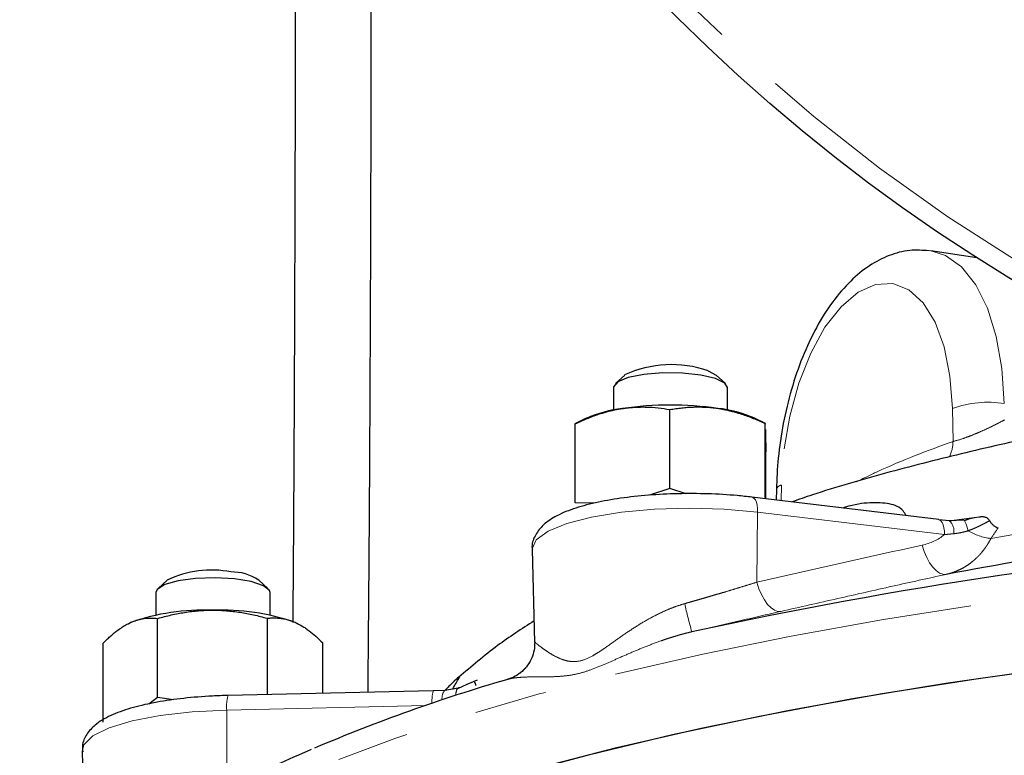
# Model space of a CAD drawing. Units: millimetres. Extents: x 7 to 410, y 9 to 294.
# Drawn here: x 7 to 24, y 200 to 213 of the extents above; entities that cross this region are included whole.
import ezdxf

# ---------------------------------------------------------------- set-up
doc = ezdxf.new("R2010")
doc.units = ezdxf.units.MM
doc.linetypes.add('PHANTOM', pattern=[12.7, 6.35, -1.27, 1.27, -1.27, 1.27, -1.27])

msp = doc.modelspace()

# ---------------------------------------------------------------- linework, layer by layer
at = {"color": 7, "linetype": 'Continuous', "lineweight": 25}
for p, q in [((23.472, 208.48), (22.662, 208.601)), ((17.295, 206.421), (17.135, 206.272)), ((18.757, 206.495), (18.901, 206.421)), ((19.061, 206.272), (18.901, 206.421)), ((17.098, 206.202), (17.098, 205.807)), ((19.098, 205.807), (19.098, 206.202)), ((16.622, 205.662), (16.423, 205.564)), ((18.089, 204.43), (18.089, 205.816)), ((19.766, 205.568), (19.574, 205.662)), ((16.427, 204.178), (16.427, 205.565)), ((16.427, 205.557), (16.427, 205.565)), ((19.76, 204.251), (19.76, 205.569)), ((19.76, 205.569), (19.76, 205.559)), ((19.769, 204.25), (19.769, 205.071)), ((18.089, 204.43), (17.729, 204.313)), ((18.376, 204.338), (18.089, 204.43)), ((22.802, 203.884), (19.526, 204.279)), ((19.955, 204.415), (19.951, 204.228)), ((16.753, 204.171), (16.427, 204.178)), ((22.985, 203.864), (23.513, 203.934)), ((22.802, 203.884), (22.807, 203.883)), ((22.993, 203.864), (22.807, 203.883)), ((23.245, 203.874), (22.993, 203.864)), ((23.325, 203.89), (23.255, 203.866)), ((15.672, 203.361), (15.716, 201.736)), ((9.272, 202.824), (9.111, 202.675)), ((11.038, 202.675), (10.877, 202.824)), ((9.075, 202.606), (9.075, 202.21)), ((11.075, 202.21), (11.075, 202.606)), ((8.598, 202.065), (8.627, 202.079)), ((9.104, 200.765), (9.104, 202.152)), ((11.029, 200.815), (11.029, 202.154)), ((11.514, 202.083), (11.551, 202.065)), ((8.15, 200.332), (8.15, 201.719)), ((11.999, 200.837), (11.999, 201.724)), ((14.709, 201.071), (14.526, 200.991)), ((15.251, 201.084), (15.225, 201.076)), ((13.938, 200.881), (10.337, 200.8)), ((14.139, 200.888), (13.937, 200.881)), ((14.376, 200.93), (14.139, 200.888)), ((14.526, 200.991), (14.362, 200.919)), ((9.104, 200.765), (8.952, 200.65)), ((9.383, 200.724), (9.104, 200.765)), ((7.778, 199.822), (7.838, 197.595))]:
    msp.add_line(p, q, dxfattribs=at)
at = {"color": 8, "linetype": 'PHANTOM', "lineweight": 18}
for p, q in [((23.053, 205.256), (23.042, 205.834)), ((20.044, 204.49), (20.039, 204.217)), ((19.626, 204.018), (19.612, 202.786)), ((22.903, 203.622), (19.626, 204.018)), ((23.323, 203.893), (23.513, 203.934)), ((15.733, 201.74), (15.719, 201.73)), ((13.805, 200.623), (10.315, 200.544)), ((10.315, 200.544), (10.318, 199.311))]:
    msp.add_line(p, q, dxfattribs=at)
at = {"color": 8, "linetype": 'PHANTOM', "lineweight": 18, "flags": 128}
for points in [[(22.644, 208.603), (22.921, 208.52), (23.204, 208.317), (23.452, 208.005), (23.657, 207.595), (23.812, 207.1), (23.911, 206.535), (23.953, 205.919)], [(23.042, 205.834), (23, 206.402), (22.897, 206.914), (22.738, 207.348), (22.529, 207.687), (22.278, 207.916), (21.997, 208.026), (21.696, 208.012), (21.39, 207.875), (21.09, 207.62), (20.808, 207.258), (20.558, 206.804), (20.348, 206.277), (20.189, 205.7), (20.086, 205.095), (20.044, 204.49)], [(19.526, 204.279), (19.54, 204.275), (19.565, 204.258), (19.587, 204.229), (19.604, 204.188), (19.617, 204.138), (19.624, 204.081), (19.626, 204.018)], [(19.626, 204.018), (19.042, 204.069), (18.43, 204.085), (17.818, 204.066), (17.237, 204.013), (16.716, 203.928), (16.28, 203.815), (15.951, 203.68), (15.745, 203.53), (15.672, 203.371), (15.672, 203.361)], [(22.807, 203.883), (22.817, 203.88), (22.842, 203.863), (22.863, 203.833), (22.881, 203.793), (22.893, 203.743), (22.901, 203.685), (22.903, 203.622)], [(23.236, 203.874), (23.244, 203.874), (23.253, 203.867), (23.263, 203.852), (23.274, 203.831), (23.284, 203.803), (23.295, 203.77), (23.306, 203.731), (23.316, 203.688)], [(6.733, 194.985), (6.765, 195.3), (6.911, 195.809), (7.174, 196.315), (7.551, 196.816), (8.043, 197.311), (8.647, 197.797), (9.361, 198.273), (10.183, 198.737), (11.11, 199.188), (12.138, 199.623), (13.264, 200.043), (14.485, 200.444), (15.794, 200.826), (17.189, 201.187), (18.665, 201.526), (20.215, 201.841), (21.834, 202.133), (23.518, 202.399), (25.259, 202.639), (27.053, 202.852), (28.892, 203.036), (30.77, 203.193), (32.68, 203.32), (34.616, 203.418), (36.572, 203.486), (38.539, 203.524), (40.512, 203.531), (42.482, 203.508), (44.445, 203.456), (46.391, 203.373), (48.315, 203.26), (50.21, 203.118), (52.07, 202.948), (53.887, 202.749), (55.655, 202.522), (57.368, 202.269), (59.02, 201.99), (60.606, 201.686), (62.119, 201.359), (63.555, 201.009)], [(22.513, 203.437), (22.549, 203.325), (22.593, 203.221), (22.643, 203.129), (22.698, 203.051), (22.756, 202.99), (22.815, 202.948), (22.874, 202.925), (22.93, 202.923)], [(19.612, 202.786), (19.649, 202.673), (19.694, 202.569), (19.746, 202.476), (19.802, 202.398), (19.862, 202.337), (19.922, 202.296), (19.982, 202.275), (20.038, 202.275)], [(10.315, 200.544), (9.711, 200.512), (9.149, 200.447), (8.655, 200.352), (8.255, 200.23), (7.969, 200.089), (7.809, 199.935), (7.778, 199.822)]]:
    msp.add_lwpolyline(points, dxfattribs=at)
at = {"color": 7, "linetype": 'Continuous', "lineweight": 25, "flags": 128}
for points in [[(18.889, 206.361), (18.632, 206.421), (18.31, 206.455), (17.963, 206.459), (17.633, 206.432), (17.358, 206.377), (17.173, 206.301), (17.099, 206.213), (17.098, 206.202)], [(19.098, 206.202), (19.051, 206.281), (18.889, 206.361)], [(10.454, 202.845), (10.114, 202.864), (9.77, 202.852), (9.463, 202.81), (9.229, 202.744), (9.097, 202.661), (9.075, 202.606)], [(11.075, 202.606), (11.066, 202.641), (10.96, 202.726), (10.747, 202.797), (10.454, 202.845)], [(6.685, 193.607), (6.718, 193.99), (6.864, 194.5), (7.127, 195.007), (7.505, 195.509), (7.998, 196.004), (8.602, 196.49), (9.318, 196.967), (10.141, 197.432), (11.069, 197.883), (12.099, 198.32), (13.226, 198.739), (14.448, 199.141), (15.76, 199.524), (17.157, 199.885), (18.634, 200.225), (20.187, 200.541), (21.809, 200.833), (23.494, 201.099), (25.238, 201.34)], [(6.685, 193.607), (6.695, 193.82), (6.802, 194.33), (7.026, 194.838), (7.366, 195.342), (7.821, 195.84), (8.388, 196.329), (9.067, 196.809), (9.855, 197.278), (10.748, 197.734), (11.744, 198.176), (12.84, 198.601), (14.031, 199.009), (15.313, 199.398), (16.682, 199.767), (18.133, 200.114), (19.661, 200.438), (21.26, 200.738), (22.926, 201.013), (24.651, 201.262)]]:
    msp.add_lwpolyline(points, dxfattribs=at)
at = {"color": 7, "linetype": 'Continuous', "lineweight": 25}
msp.add_circle((40.018, 234.497), 30.833, dxfattribs=at)
at = {"color": 8, "linetype": 'PHANTOM', "lineweight": 18}
msp.add_circle((40.018, 234.497), 30.509, dxfattribs=at)
at = {"color": 7, "linetype": 'Continuous', "lineweight": 25}
for centre, radius, start, end in [((18.118, 204.64), 1.963, 71.0116, 114.8002), ((17.518, 203.613), 2.236, 96.6907, 113.6327), ((18.098, 199.925), 5.969, 82.048, 98.0976), ((18.691, 203.667), 2.182, 66.1075, 83.8521), ((36.701, 129.859), 74.351, 96.32413, 100.67345), ((36.316, 119.608), 84.22, 94.76514, 102.23242), ((10.046, 201.202), 1.798, 78.952, 115.498), ((10.406, 202.114), 0.853, 56.4663, 91.0707), ((9.923, 198.372), 3.927, 87.9124, 109.2754), ((10.217, 198.309), 3.99, 71.031, 92.161), ((23.731, 171.886), 30.405, 106.2457, 112.9904), ((14.393, 200.895), 0.0393, 79.9023, 143.3601)]:
    msp.add_arc(centre, radius, start, end, dxfattribs=at)
at = {"color": 8, "linetype": 'PHANTOM', "lineweight": 18}
for centre, radius, start, end in [((23.658, 204.172), 1.772, 80.411, 110.3231), ((22.388, 205.266), 0.665, 334.968, 359.1075), ((20.057, 204.383), 0.107, 97.0455, 162.5047), ((36.799, 132.698), 72.053, 96.53791, 100.45969), ((22.81, 203.679), 0.26, 350.6822, 45.091), ((23.861, 204.65), 1.106, 240.4705, 262.5778), ((25.639, 203.981), 7.458, 192.1521, 196.0671), ((15.054, 201.719), 0.665, 307.8259, 0.9982), ((14.628, 200.703), 0.713, 165.5232, 183.3646), ((14.311, 200.753), 0.22, 141.9435, 188.4477), ((14.532, 200.82), 0.197, 150.1054, 185.9279), ((11.104, 200.606), 0.791, 165.8589, 184.5319)]:
    msp.add_arc(centre, radius, start, end, dxfattribs=at)
at = {"color": 7, "linetype": 'Continuous', "lineweight": 25}
for points, knots in [([(11.518, 215.497), (11.518, 214.593), (11.518, 212.792), (11.513, 210.121), (11.505, 207.502), (11.493, 204.941), (11.483, 203.137), (11.474, 202.189), (11.473, 202.077)], [0, 0, 0, 0, 0.202208, 0.40239, 0.59684, 0.787514, 0.974911, 1, 1, 1, 1]), ([(12.795, 200.855), (12.797, 201.136), (12.803, 201.826), (12.812, 202.93), (12.821, 204.188), (12.829, 205.535), (12.836, 207.04), (12.843, 208.766), (12.848, 210.745), (12.851, 213.017), (12.851, 214.634), (12.852, 215.497)], [0, 0, 0, 0, 0.057686, 0.141866, 0.226385, 0.315615, 0.417735, 0.534775, 0.66902, 0.823096, 1, 1, 1, 1]), ([(22.632, 208.6), (22.519, 208.608), (22.281, 208.625), (21.924, 208.527), (21.576, 208.346), (21.245, 208.074), (20.933, 207.711), (20.65, 207.261), (20.407, 206.741), (20.212, 206.174), (20.069, 205.577), (19.979, 204.983), (19.963, 204.598), (19.955, 204.415)], [0, 0, 0, 0, 0.073043, 0.153694, 0.236545, 0.325175, 0.420495, 0.519795, 0.619119, 0.717421, 0.814928, 0.912091, 1, 1, 1, 1]), ([(16.427, 205.565), (16.462, 205.581), (16.531, 205.613), (16.634, 205.657), (16.736, 205.697), (16.851, 205.738), (16.978, 205.776), (17.118, 205.811), (17.211, 205.827), (17.258, 205.834)], [0, 0, 0, 0, 0.12912, 0.255064, 0.378521, 0.500279, 0.669226, 0.834676, 1, 1, 1, 1]), ([(17.258, 205.834), (17.281, 205.838), (17.328, 205.844), (17.399, 205.852), (17.48, 205.858), (17.574, 205.861), (17.711, 205.86), (17.884, 205.848), (18.019, 205.827), (18.089, 205.816)], [0, 0, 0, 0, 0.083507, 0.16699, 0.250907, 0.374974, 0.500396, 0.745107, 1, 1, 1, 1]), ([(18.089, 205.816), (18.124, 205.822), (18.193, 205.833), (18.296, 205.846), (18.398, 205.855), (18.501, 205.861), (18.605, 205.862), (18.712, 205.859), (18.818, 205.851), (18.889, 205.841), (18.924, 205.837)], [0, 0, 0, 0, 0.128576, 0.253924, 0.376726, 0.497758, 0.623761, 0.748744, 0.874765, 1, 1, 1, 1]), ([(18.924, 205.837), (18.948, 205.833), (18.995, 205.826), (19.065, 205.812), (19.147, 205.793), (19.241, 205.769), (19.379, 205.726), (19.553, 205.663), (19.69, 205.601), (19.76, 205.569)], [0, 0, 0, 0, 0.082949, 0.165933, 0.2494, 0.37337, 0.498567, 0.744161, 1, 1, 1, 1]), ([(19.765, 205.464), (19.765, 205.457), (19.765, 205.442), (19.765, 205.418), (19.766, 205.387), (19.766, 205.348), (19.767, 205.285), (19.768, 205.195), (19.769, 205.113), (19.769, 205.071)], [0, 0, 0, 0, 0.083507, 0.16699, 0.250907, 0.374974, 0.500396, 0.745107, 1, 1, 1, 1]), ([(24.927, 205.415), (24.807, 205.392), (24.207, 205.277), (23.181, 205.041), (21.852, 204.7), (20.867, 204.418), (20.345, 204.236), (20.226, 204.195)], [0, 0, 0, 0, 0.069864, 0.346844, 0.628062, 0.914829, 1, 1, 1, 1]), ([(19.526, 204.279), (19.441, 204.288), (19.193, 204.316), (18.756, 204.341), (18.228, 204.343), (17.707, 204.317), (17.215, 204.263), (16.768, 204.183), (16.378, 204.076), (16.073, 203.945), (15.853, 203.794), (15.719, 203.609), (15.657, 203.447), (15.675, 203.369), (15.677, 203.36)], [0, 0, 0, 0, 0.052374, 0.152505, 0.25237, 0.352223, 0.452346, 0.553229, 0.655727, 0.761722, 0.855332, 0.925758, 0.99222, 1, 1, 1, 1]), ([(22.231, 203.952), (22.215, 203.982), (22.151, 204.093), (21.949, 204.174), (21.606, 204.19), (21.317, 204.152), (21.134, 204.092), (21.119, 204.087)], [0, 0, 0, 0, 0.103668, 0.393662, 0.684717, 0.974602, 1, 1, 1, 1]), ([(23.513, 203.934), (23.522, 203.936), (23.54, 203.938), (23.567, 203.938), (23.591, 203.936), (23.615, 203.93), (23.639, 203.921), (23.661, 203.907), (23.68, 203.89), (23.691, 203.874), (23.696, 203.866)], [0, 0, 0, 0, 0.1324625, 0.2593337, 0.381336, 0.4992814, 0.6264854, 0.749962, 0.8768743, 1, 1, 1, 1]), ([(23.696, 203.866), (23.701, 203.858), (23.71, 203.842), (23.726, 203.82), (23.743, 203.801), (23.767, 203.778), (23.801, 203.754), (23.831, 203.747), (23.847, 203.743)], [0, 0, 0, 0, 0.1302907, 0.2568045, 0.380125, 0.500882, 0.7556418, 1, 1, 1, 1]), ([(9.104, 202.152), (9.145, 202.162), (9.224, 202.184), (9.343, 202.212), (9.461, 202.237), (9.579, 202.258), (9.699, 202.275), (9.822, 202.287), (9.944, 202.295), (10.026, 202.296), (10.066, 202.297)], [0, 0, 0, 0, 0.128576, 0.253924, 0.376726, 0.497758, 0.623761, 0.748744, 0.874765, 1, 1, 1, 1]), ([(10.066, 202.297), (10.093, 202.296), (10.148, 202.296), (10.229, 202.293), (10.323, 202.286), (10.431, 202.276), (10.59, 202.254), (10.791, 202.216), (10.948, 202.175), (11.029, 202.154)], [0, 0, 0, 0, 0.082949, 0.165933, 0.2494, 0.37337, 0.498567, 0.744161, 1, 1, 1, 1]), ([(8.15, 201.719), (8.17, 201.739), (8.21, 201.779), (8.269, 201.834), (8.328, 201.885), (8.394, 201.938), (8.467, 201.99), (8.547, 202.04), (8.601, 202.066), (8.627, 202.079)], [0, 0, 0, 0, 0.1291199, 0.2550638, 0.3785212, 0.5002787, 0.6692257, 0.8346762, 1, 1, 1, 1]), ([(8.627, 202.079), (8.641, 202.085), (8.668, 202.097), (8.708, 202.112), (8.755, 202.126), (8.809, 202.14), (8.888, 202.154), (8.987, 202.161), (9.065, 202.155), (9.104, 202.152)], [0, 0, 0, 0, 0.083507, 0.16699, 0.250907, 0.374974, 0.500396, 0.745107, 1, 1, 1, 1]), ([(11.029, 202.154), (11.049, 202.156), (11.089, 202.16), (11.15, 202.161), (11.209, 202.159), (11.277, 202.152), (11.351, 202.139), (11.432, 202.116), (11.487, 202.094), (11.514, 202.083)], [0, 0, 0, 0, 0.12912, 0.255064, 0.378521, 0.500279, 0.669226, 0.834676, 1, 1, 1, 1]), ([(11.514, 202.083), (11.528, 202.076), (11.555, 202.064), (11.596, 202.042), (11.644, 202.015), (11.698, 201.98), (11.779, 201.922), (11.88, 201.839), (11.959, 201.763), (11.999, 201.724)], [0, 0, 0, 0, 0.083507, 0.16699, 0.250907, 0.374974, 0.500396, 0.745107, 1, 1, 1, 1]), ([(15.706, 202.109), (15.49, 201.969), (15.033, 201.671), (14.609, 201.311), (14.385, 201.12)], [0, 0, 0, 0, 0.471606, 1, 1, 1, 1]), ([(15.717, 201.736), (15.716, 201.689), (15.712, 201.595), (15.668, 201.455), (15.598, 201.325), (15.53, 201.256), (15.495, 201.222)], [0, 0, 0, 0, 0.239946, 0.489536, 0.744507, 1, 1, 1, 1]), ([(15.501, 201.227), (15.461, 201.195), (15.384, 201.132), (15.291, 201.099), (15.247, 201.083)], [0, 0, 0, 0, 0.51873, 1, 1, 1, 1]), ([(14.383, 201.123), (14.383, 201.122), (14.376, 201.121), (14.297, 201.042), (14.174, 200.922), (14.127, 200.876)], [0, 0, 0, 0, 0.013751, 0.625507, 1, 1, 1, 1]), ([(14.28, 200.913), (14.3, 200.95), (14.365, 201.069), (14.414, 201.136), (14.401, 201.129), (14.398, 201.127)], [0, 0, 0, 0, 0.261514, 0.84246, 1, 1, 1, 1]), ([(14.656, 201.033), (14.658, 201.032), (14.662, 201.029), (14.667, 201.023), (14.673, 201.013), (14.679, 200.999), (14.682, 200.984), (14.684, 200.977)], [0, 0, 0, 0, 0.1703941, 0.3369397, 0.5007276, 0.7541444, 1, 1, 1, 1]), ([(10.337, 200.8), (10.246, 200.797), (9.981, 200.788), (9.554, 200.753), (9.083, 200.686), (8.664, 200.592), (8.308, 200.469), (8.049, 200.328), (7.875, 200.155), (7.778, 199.976), (7.787, 199.857), (7.79, 199.812)], [0, 0, 0, 0, 0.069629, 0.202676, 0.336504, 0.47184, 0.610358, 0.756073, 0.8572, 0.94714, 1, 1, 1, 1]), ([(11.796, 199.849), (11.589, 199.76), (11.048, 199.528), (10.273, 199.134), (9.472, 198.665), (8.904, 198.289), (8.636, 198.062), (8.569, 198.005)], [0, 0, 0, 0, 0.1568575, 0.4085289, 0.6611888, 0.914901, 1, 1, 1, 1])]:
    msp.add_open_spline(points, degree=3, knots=knots, dxfattribs=at)
at = {"color": 8, "linetype": 'PHANTOM', "lineweight": 18}
for points, knots in [([(23.958, 205.636), (23.921, 205.615), (23.883, 205.595), (23.804, 205.553), (23.762, 205.533), (23.678, 205.492), (23.635, 205.472), (23.549, 205.434), (23.506, 205.415), (23.422, 205.38), (23.381, 205.363), (23.301, 205.333), (23.263, 205.319), (23.158, 205.283), (23.097, 205.265), (23.053, 205.256)], [0, 0, 0, 0, 0.125, 0.125, 0.25, 0.25, 0.375, 0.375, 0.5, 0.5, 0.625, 0.625, 0.75, 0.75, 1, 1, 1, 1]), ([(21.361, 204.547), (21.482, 204.608), (22.046, 204.887), (22.61, 205.094), (23.053, 205.256)], [0, 0, 0, 0, 0.214869, 1, 1, 1, 1]), ([(23.696, 203.866), (23.668, 203.851), (23.614, 203.821), (23.533, 203.781), (23.457, 203.745), (23.385, 203.714), (23.338, 203.697), (23.316, 203.688)], [0, 0, 0, 0, 0.225756, 0.438748, 0.638857, 0.82597, 1, 1, 1, 1]), ([(23.066, 203.637), (23.048, 203.636), (23.011, 203.632), (22.957, 203.627), (22.921, 203.624), (22.903, 203.622)], [0, 0, 0, 0, 0.33203, 0.665136, 1, 1, 1, 1]), ([(23.316, 203.688), (23.297, 203.683), (23.257, 203.671), (23.196, 203.657), (23.132, 203.645), (23.089, 203.64), (23.066, 203.637)], [0, 0, 0, 0, 0.232227, 0.476861, 0.733054, 1, 1, 1, 1]), ([(23.718, 203.554), (23.708, 203.535), (23.687, 203.496), (23.653, 203.44), (23.616, 203.386), (23.576, 203.333), (23.533, 203.281), (23.487, 203.232), (23.437, 203.185), (23.379, 203.136), (23.311, 203.086), (23.229, 203.036), (23.138, 202.991), (23.038, 202.951), (22.967, 202.933), (22.93, 202.923)], [0, 0, 0, 0, 0.058302, 0.117775, 0.178428, 0.240269, 0.303306, 0.367549, 0.433004, 0.49968, 0.587131, 0.680871, 0.780918, 0.887289, 1, 1, 1, 1]), ([(22.93, 202.923), (22.618, 202.855), (21.984, 202.715), (21.02, 202.498), (20.369, 202.35), (20.038, 202.275)], [0, 0, 0, 0, 0.323557, 0.656884, 1, 1, 1, 1]), ([(18.348, 202.411), (18.378, 202.419), (18.439, 202.437), (18.532, 202.463), (18.625, 202.49), (18.718, 202.517), (18.813, 202.545), (18.908, 202.573), (19.022, 202.606), (19.155, 202.646), (19.307, 202.692), (19.461, 202.739), (19.561, 202.77), (19.612, 202.786)], [0, 0, 0, 0, 0.068983, 0.138847, 0.209601, 0.281251, 0.353806, 0.427271, 0.501653, 0.620446, 0.743085, 0.869595, 1, 1, 1, 1]), ([(15.719, 201.73), (15.72, 201.73), (15.722, 201.729), (15.728, 201.726), (15.735, 201.721), (15.746, 201.712), (15.764, 201.698), (15.8, 201.67), (15.859, 201.624), (15.949, 201.561), (16.059, 201.494), (16.17, 201.441), (16.27, 201.409), (16.379, 201.389), (16.532, 201.398), (16.701, 201.474), (16.837, 201.558), (16.976, 201.651), (17.153, 201.779), (17.371, 201.931), (17.599, 202.076), (17.799, 202.188), (17.963, 202.268), (18.09, 202.323), (18.217, 202.371), (18.305, 202.398), (18.348, 202.411)], [0, 0, 0, 0, 0.015142, 0.030634, 0.046484, 0.062698, 0.092674, 0.125057, 0.187708, 0.25036, 0.31274, 0.375315, 0.408884, 0.438163, 0.501085, 0.563227, 0.592428, 0.625931, 0.68831, 0.750554, 0.813051, 0.875441, 0.907671, 0.937516, 0.969463, 1, 1, 1, 1]), ([(20.038, 202.275), (19.795, 202.219), (19.543, 202.162), (19.019, 202.042), (18.746, 201.98), (18.472, 201.917)], [0, 0, 0, 0, 0.5, 0.5, 1, 1, 1, 1]), ([(18.472, 201.917), (18.443, 201.91), (18.384, 201.896), (18.296, 201.873), (18.206, 201.847), (18.114, 201.819), (18.022, 201.789), (17.872, 201.737), (17.669, 201.661), (17.415, 201.555), (17.176, 201.45), (16.939, 201.345), (16.719, 201.254), (16.506, 201.185), (16.302, 201.146), (16.111, 201.13), (15.925, 201.126), (15.756, 201.126), (15.597, 201.125), (15.47, 201.119), (15.368, 201.109), (15.29, 201.096), (15.246, 201.083), (15.225, 201.076)], [0, 0, 0, 0, 0.019382, 0.039336, 0.059865, 0.080973, 0.102665, 0.124943, 0.187485, 0.25, 0.316354, 0.374954, 0.440985, 0.500004, 0.559017, 0.625051, 0.683635, 0.749979, 0.812483, 0.875026, 0.919006, 0.960654, 1, 1, 1, 1])]:
    msp.add_open_spline(points, degree=3, knots=knots, dxfattribs=at)
for points in [[(22.513, 203.437), (22.656, 203.468), (22.79, 203.53), (22.903, 203.622)], [(23.847, 203.743), (23.802, 203.681), (23.759, 203.618), (23.718, 203.554)], [(19.612, 202.786), (20.578, 203.007), (21.545, 203.224), (22.513, 203.437)]]:
    msp.add_open_spline(points, degree=3, dxfattribs=at)

doc.saveas('drawing.dxf')
